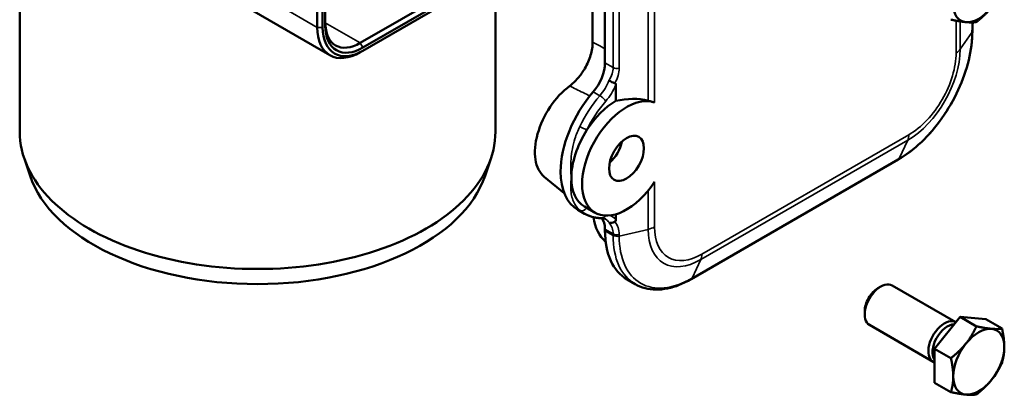
# Model space of a CAD drawing. Units: millimetres. Extents: x 0 to 2100, y 0 to 1485.
# Drawn here: x 1562 to 1821, y 684 to 783 of the extents above; entities that cross this region are included whole.
import ezdxf

# ---------------------------------------------------------------- set-up
doc = ezdxf.new("R2010")
doc.units = ezdxf.units.MM
doc.header["$LTSCALE"] = 5
doc.layers.add('Sichtbar (ISO)', color=7, linetype='Continuous', lineweight=50)
doc.layers.add('Sichtbar schmal (ISO)', color=7, linetype='Continuous', lineweight=35)

msp = doc.modelspace()

# ---------------------------------------------------------------- linework, layer by layer
at = {"layer": 'Sichtbar (ISO)'}
for p, q in [((1562.2256, 993.8009), (1562.2256, 753.1834)), ((1641.8876, 923.178), (1641.8876, 780.6177)), ((1642.5947, 923.5863), (1642.5947, 781.026)), ((1712.8859, 776.7721), (1712.8859, 828.7213)), ((1716.1338, 825.5325), (1716.1338, 771.3022)), ((1704.5372, 806.9905), (1651.7871, 776.5352)), ((1652.4942, 775.3105), (1705.2443, 805.7658)), ((1652.4942, 774.494), (1705.2443, 804.9493)), ((1687.3256, 794.6039), (1687.3256, 753.1834)), ((1640.4734, 790.6606), (1640.4734, 780.6177)), ((1618.7383, 787.7552), (1643.7871, 773.2933)), ((1812.7447, 779.5942), (1812.7447, 780.0099)), ((1652.4942, 774.494), (1651.7871, 774.0857)), ((1718.9622, 765.4859), (1718.9622, 761.2667)), ((1564.9371, 741.618), (1563.3586, 746.3411)), ((1684.614, 741.618), (1686.1926, 746.3411)), ((1738.8092, 714.4043), (1793.2564, 745.8394)), ((1700.1599, 741.3229), (1705.4198, 737.0503)), ((1713.5406, 731.8721), (1710.7122, 733.5051)), ((1710.7906, 731.5997), (1709.0229, 732.6203)), ((1718.9622, 731.4582), (1718.9622, 730.1032)), ((1716.1338, 727.5529), (1716.1338, 727.1372)), ((1721.9328, 714.3194), (1724.0592, 713.0917)), ((1787.9054, 712.013), (1788.6647, 712.4512)), ((1808.406, 703.0823), (1791.6643, 712.7482)), ((1784.4216, 705.9787), (1784.4217, 705.1021)), ((1802.8251, 696.0979), (1809.5427, 704.4546)), ((1809.5427, 704.4546), (1816.2602, 703.8546)), ((1809.5427, 704.4546), (1813.8217, 701.9841)), ((1802.406, 692.69), (1785.6643, 702.3559)), ((1816.2602, 703.8546), (1820.5392, 701.3841)), ((1802.8251, 687.1412), (1802.8251, 696.0979)), ((1802.8251, 696.0979), (1807.1042, 693.6274)), ((1802.8251, 687.1412), (1807.1042, 684.6707))]:
    msp.add_line(p, q, dxfattribs=at)
for centre, major_axis, ratio, start_param, end_param in [((1814.4217, 790.6606), (-4.75, -8.2272), 0.57735027, 5.49778714, 6.54498469), ((1814.4217, 790.6606), (-4.75, -8.2272), 0.57735027, 0.26179939, 1.30899694), ((1651.7871, 787.1497), (-8, -13.8564), 0.57735027, 5.49778714, 7.06858347), ((1652.4942, 786.7414), (-7.5, -12.9904), 0.57735027, 5.49778714, 7.06858347), ((1651.7871, 787.1497), (-6.5, -11.2583), 0.57735027, 5.49778714, 7.06858347), ((1652.4942, 786.7414), (-7, -12.1244), 0.57735027, 5.49778714, 7.06858347), ((1710.4769, 768.0362), (-4, -6.9282), 0.57735027, 1.2521635, 2.35619449), ((1708.3556, 753.9183), (-7.5348, -13.0506), 0.57735027, 4.06828434, 6.19110454), ((1720.0229, 751.6729), (-11, -19.0526), 0.57735027, 4.39375616, 5.49778714), ((1721.7906, 746.1616), (-8.25, -14.2894), 0.57735027, 3.24186823, 7.75370605), ((1718.9622, 747.7945), (-8.25, -14.2894), 0.57735027, 3.92699082, 4.6329451), ((1718.9622, 747.7945), (-15.4319, -8.6013), 0.71734843, 3.79176159, 4.33202811), ((1718.9622, 747.7945), (-8.25, -14.2894), 0.57735027, 4.6329451, 5.49778714), ((1624.7756, 753.1834), (62.55, 0), 0.57735027, 3.14159265, 6.28318531), ((1716.1338, 749.4275), (-3.25, -5.6292), 0.57735027, 1.05578119, 2.08581146), ((1624.7756, 748.2844), (60.9423, 0), 0.57735027, 3.33221366, 6.0925643), ((1720.0229, 751.6729), (-11, -19.0526), 0.57735027, 5.49778714, 6.28318531), ((1718.9622, 747.7945), (-8.25, -14.2894), 0.57735027, 5.49778714, 6.28318531), ((1728.296, 742.324), (-10.8966, -18.8735), 0.57735027, 5.65863576, 6.17707415), ((1710.4769, 724.2869), (4, 6.9282), 0.57735027, 5.49778714, 6.03540111), ((1735.9328, 738.5681), (-14, -24.2487), 0.57735027, 5.49778714, 6.28318531), ((1788.6643, 707.552), (-3, -5.1962), 0.57735027, 3.14159265, 6.28318531), ((1787.9051, 707.9903), (-2.4632, -4.2664), 0.57735027, 3.92689768, 5.49788028), ((1805.406, 697.8862), (-3, -5.1962), 0.57735027, 3.13395669, 6.41464549), ((1806.1652, 697.4479), (-2.7632, -4.786), 0.57735027, 3.44829214, 6.04356555), ((1814.4217, 692.681), (4.75, 8.2272), 0.57735027, 0.26179939, 1.30899694), ((1814.4217, 692.681), (4.75, 8.2272), 0.57735027, 5.49778714, 6.54498469), ((1814.4217, 692.681), (-4.75, -8.2272), 0.57735027, 4.45058959, 5.49778714), ((1814.4217, 692.681), (4.75, 8.2272), 0.57735027, 4.45058959, 5.49778714), ((1814.4217, 692.681), (-4.75, -8.2272), 0.57735027, 5.49778714, 6.54498469), ((1814.4217, 692.681), (-4.75, -8.2272), 0.57735027, 0.26179939, 1.30899694)]:
    msp.add_ellipse(centre, major_axis=major_axis, ratio=ratio, start_param=start_param, end_param=end_param, dxfattribs=at)
msp.add_ellipse((1721.7906, 746.1616), major_axis=(3.25, 5.6292), ratio=0.57735027, dxfattribs=at)
for points in [[(1817.7804, 785.8822), (1816.2216, 783.9431), (1813.8217, 782.0503)], [(1811.0629, 782.0039), (1809.5041, 782.1431), (1807.1042, 782.6503)], [(1813.8217, 782.0503), (1812.6217, 781.8647), (1811.0629, 782.0039)], [(1811.0629, 697.4593), (1812.6217, 699.3985), (1813.8217, 701.9841)], [(1813.8217, 701.9841), (1816.2216, 701.4769), (1817.7804, 701.3377)], [(1817.7804, 701.3377), (1819.3393, 701.1985), (1820.5392, 701.3841)], [(1820.5392, 701.3841), (1821.1392, 698.6377), (1821.1392, 696.5593)], [(1807.1042, 693.6274), (1809.5041, 695.5201), (1811.0629, 697.4593)], [(1821.1392, 696.5593), (1821.1392, 694.4809), (1820.5392, 692.4274)], [(1807.7042, 688.8026), (1807.7042, 690.881), (1807.1042, 693.6274)], [(1820.5392, 692.4274), (1819.3393, 689.8418), (1817.7804, 687.9026)], [(1807.1042, 684.6707), (1807.7042, 686.7242), (1807.7042, 688.8026)], [(1817.7804, 687.9026), (1816.2216, 685.9635), (1813.8217, 684.0707)], [(1811.0629, 684.0243), (1809.5041, 684.1635), (1807.1042, 684.6707)], [(1813.8217, 684.0707), (1812.6217, 683.8851), (1811.0629, 684.0243)]]:
    msp.add_rational_spline(points, [1, 1.0379548493, 1], degree=2, dxfattribs=at)
for points, knots in [([(1812.7447, 780.0099), (1812.7447, 780.2406), (1812.7504, 780.4819), (1812.7735, 780.9827), (1812.7909, 781.242), (1812.827, 781.6552), (1812.8415, 781.804), (1812.8579, 781.9547)], [0, 0, 0, 0, 0.098737006, 0.098737006, 0.197474012, 0.197474012, 0.251758192, 0.251758192, 0.251758192, 0.251758192]), ([(1793.2564, 745.8394), (1795.3365, 747.0403), (1797.3891, 748.6043), (1801.2738, 752.3046), (1803.1051, 754.4409), (1806.3865, 759.0883), (1807.8359, 761.5987), (1810.22, 766.7641), (1811.1544, 769.4183), (1812.4166, 774.6327), (1812.7447, 777.1923), (1812.7447, 779.5942)], [4.71238898, 4.71238898, 4.71238898, 4.71238898, 5.02654825, 5.02654825, 5.34070751, 5.34070751, 5.65486678, 5.65486678, 5.96902604, 5.96902604, 6.28318531, 6.28318531, 6.28318531, 6.28318531]), ([(1712.8859, 776.7721), (1712.8859, 775.6991), (1712.7045, 774.5316), (1711.9998, 772.1532), (1711.4875, 770.9663), (1710.3062, 768.9116), (1709.6884, 768.0386), (1708.3331, 766.4723), (1707.6053, 765.7899), (1706.855, 765.2335)], [0, 0, 0, 0, 0.3942725, 0.3942725, 0.78380995, 0.78380995, 1.10548954, 1.10548954, 1.42706466, 1.42706466, 1.42706466, 1.42706466]), ([(1717.1901, 766.6994), (1717.1915, 766.6984), (1717.1929, 766.6973), (1717.2688, 766.6409), (1717.3506, 766.5853), (1717.5257, 766.4757), (1717.6184, 766.422), (1717.8849, 766.2791), (1718.0639, 766.1955), (1718.4183, 766.0533), (1718.5904, 765.9961), (1718.7481, 765.9556)], [-0.18426804, -0.18426804, -0.18426804, -0.18426804, -0.183632527, -0.183632527, -0.150341244, -0.150341244, -0.117123227, -0.117123227, -0.05839971, -0.05839971, 0, 0, 0, 0]), ([(1718.9622, 765.4859), (1718.9622, 765.613), (1718.9455, 765.761), (1718.8617, 765.8859), (1718.8344, 765.9142), (1718.7894, 765.9414), (1718.7692, 765.9502), (1718.7481, 765.9556)], [-1.3352154387, -1.3352154387, -1.3352154387, -1.3352154387, -1.2885036715, -1.2885036715, -1.2756051816, -1.2756051816, -1.2683772515, -1.2683772515, -1.2683772515, -1.2683772515]), ([(1729.1733, 760.856), (1728.7652, 761.0055), (1728.224, 761.1605), (1727.5641, 761.3285), (1727.5375, 761.3352), (1727.5108, 761.342)], [1.039242641, 1.039242641, 1.039242641, 1.039242641, 1.262852098, 1.262852098, 1.272178928, 1.272178928, 1.272178928, 1.272178928]), ([(1715.2608, 730.4385), (1714.9397, 730.44), (1714.6215, 730.4562), (1713.9929, 730.5191), (1713.6824, 730.5657), (1713.0713, 730.6897), (1712.7706, 730.7671), (1712.1813, 730.9527), (1711.8927, 731.0609), (1711.3302, 731.3078), (1711.0562, 731.4464), (1710.7906, 731.5997)], [2.037561666, 2.037561666, 2.037561666, 2.037561666, 2.101288231, 2.101288231, 2.165014796, 2.165014796, 2.22874136, 2.22874136, 2.292467925, 2.292467925, 2.35619449, 2.35619449, 2.35619449, 2.35619449]), ([(1715.2608, 730.4385), (1715.3421, 730.4382), (1715.4199, 730.4341), (1715.5686, 730.4192), (1715.6396, 730.4084), (1715.7751, 730.3809), (1715.8398, 730.3642), (1715.9636, 730.3252), (1716.0228, 730.3029), (1716.1368, 730.2529), (1716.1916, 730.2252), (1716.2447, 730.1945)], [5.179154319, 5.179154319, 5.179154319, 5.179154319, 5.242880884, 5.242880884, 5.306607449, 5.306607449, 5.370334014, 5.370334014, 5.434060579, 5.434060579, 5.497787144, 5.497787144, 5.497787144, 5.497787144]), ([(1718.7481, 729.5336), (1718.5904, 729.4196), (1718.4183, 729.3292), (1718.0639, 729.2053), (1717.8849, 729.1732), (1717.6184, 729.1725), (1717.5257, 729.1824), (1717.3506, 729.222), (1717.2688, 729.2517), (1717.1929, 729.2914), (1717.1915, 729.2921), (1717.1901, 729.2929)], [-0.183664394, -0.183664394, -0.183664394, -0.183664394, -0.12525455, -0.12525455, -0.066520842, -0.066520842, -0.03329706, -0.03329706, 0, 0, 0.000635623, 0.000635623, 0.000635623, 0.000635623]), ([(1718.7481, 729.5336), (1718.7692, 729.5488), (1718.7894, 729.567), (1718.8344, 729.6153), (1718.8617, 729.6563), (1718.9455, 729.8203), (1718.9622, 729.9761), (1718.9622, 730.1032)], [-0.6837678485, -0.6837678485, -0.6837678485, -0.6837678485, -0.6765399184, -0.6765399184, -0.6636414284, -0.6636414284, -0.6169296612, -0.6169296612, -0.6169296612, -0.6169296612]), ([(1724.0592, 713.0917), (1724.8707, 712.6232), (1725.7462, 712.2659), (1727.5847, 711.785), (1728.5472, 711.661), (1730.524, 711.6393), (1731.5384, 711.7412), (1733.5935, 712.1566), (1734.6344, 712.4701), (1736.7221, 713.2937), (1737.7691, 713.8038), (1738.8092, 714.4043)], [3.926990817, 3.926990817, 3.926990817, 3.926990817, 4.08407045, 4.08407045, 4.241150082, 4.241150082, 4.398229715, 4.398229715, 4.555309348, 4.555309348, 4.71238898, 4.71238898, 4.71238898, 4.71238898])]:
    msp.add_open_spline(points, degree=3, knots=knots, dxfattribs=at)
at = {"layer": 'Sichtbar schmal (ISO)'}
for p, q in [((1729.1733, 760.856), (1729.1733, 837.9714)), ((1727.5108, 835.7018), (1727.5108, 761.342)), ((1718.2602, 824.3048), (1718.2602, 770.0745)), ((1719.8827, 769.8839), (1719.8827, 824.1142)), ((1630.1827, 786.559), (1640.4734, 780.6177)), ((1808.4532, 782.3812), (1808.4532, 773.9058)), ((1809.5535, 774.8657), (1809.5535, 782.1926)), ((1641.8876, 780.6177), (1640.4734, 780.6177)), ((1642.5947, 781.8425), (1651.7871, 776.5352)), ((1812.6355, 779.6855), (1812.6355, 779.2697)), ((1812.6355, 779.2697), (1809.5535, 774.8657)), ((1651.7871, 776.5352), (1652.4942, 775.3105)), ((1718.2602, 770.0745), (1716.1338, 771.3022)), ((1713.0225, 763.6726), (1714.7903, 762.652)), ((1741.3086, 719.5321), (1795.7558, 750.9672)), ((1796.0368, 752.4001), (1741.5896, 720.965)), ((1793.4827, 746.0962), (1795.7558, 750.9672)), ((1793.4827, 746.0962), (1739.0355, 714.6611)), ((1729.1733, 728.1336), (1729.1733, 739.9919)), ((1727.5108, 737.7222), (1727.5108, 727.4983)), ((1716.1338, 727.5529), (1718.2602, 726.3252)), ((1716.1338, 727.1372), (1718.2602, 725.9095)), ((1718.2602, 726.3252), (1718.2602, 725.9095)), ((1719.8827, 725.7189), (1727.5108, 727.4983)), ((1719.8827, 725.7189), (1719.8827, 726.1346)), ((1739.0355, 714.6611), (1741.3086, 719.5321))]:
    msp.add_line(p, q, dxfattribs=at)
for centre, major_axis, ratio, start_param, end_param in [((1816.5016, 785.2101), (-2.492, -9.4914), 0.31141723, 5.14324983, 5.41286382), ((1811.2447, 780.0099), (1.5, 0), 0.57735027, 5.89921287, 6.28318531), ((1811.2447, 779.5942), (1.5, 0), 0.57735027, 5.89921287, 6.28318531), ((1793.4827, 768.2119), (-13.543, -23.4572), 0.57735027, 0.78539816, 2.35619449), ((1795.7558, 766.8995), (9.7565, 16.8987), 0.57735027, 3.92699082, 5.49778714), ((1804.9176, 775.9471), (5, 0), 0.57735027, 5.49778714, 5.89921287), ((1796.0368, 766.7373), (-8.7797, -15.2068), 0.57735027, 0.78539816, 2.35619449), ((1709.7519, 768.4548), (8.1539, 3.4178), 0.7109858, 5.4865934, 5.99354355), ((1719.3208, 770.6869), (1.5, 0), 0.57735027, 3.92699082, 5.09636142), ((1710.3138, 767.6518), (8.885, 4.9523), 0.71734843, 5.41090753, 5.90282444), ((1712.2447, 767.0156), (-4, -6.9282), 0.57735027, 1.2521635, 1.84924433), ((1713.3053, 766.4032), (4.75, 8.2272), 0.57735027, 4.39375616, 4.92816582), ((1721.7906, 750.6523), (-11, -19.0526), 0.57735027, 4.39375616, 4.83855965), ((1722.8513, 750.0399), (10.25, 17.7535), 0.57735027, 1.2521635, 1.696967), ((1715.2676, 761.8339), (-1.1358, 0.9798), 0.25578266, 3.78161966, 5.35241599), ((1710.3323, 754.289), (1.3503, -0.6531), 0.10274481, 4.09314215, 5.66393847), ((1792.5013, 754.4414), (2.5, -4.3301), 0.57735027, 0.38397244, 0.78539816), ((1792.5064, 747.1384), (0.75, -1.299), 0.57735027, 0, 0.38397244), ((1710.3323, 733.7846), (-1.0113, -1.1078), 0.81000628, 0.17611552, 1.71193266), ((1722.8513, 750.0399), (-10.25, -17.7535), 0.57735027, 6.17911551, 6.38962129), ((1721.7906, 750.6523), (-11, -19.0526), 0.57735027, 6.15701464, 6.28318531), ((1715.2676, 731.9385), (-0.0068, -1.5), 0.7753979, 0, 0.98690744), ((1712.2447, 723.2663), (4, 6.9282), 0.57735027, 6.0047373, 6.28318531), ((1713.3053, 722.6539), (4.75, 8.2272), 0.57735027, 6.06740846, 6.40333325), ((1709.7519, 724.7055), (8.1539, 3.4178), 0.7109858, 5.99354355, 6.50049371), ((1710.3138, 723.9025), (8.885, 4.9523), 0.71734843, 5.90282444, 6.39474134), ((1725.6378, 730.1748), (-5, 0), 0.57735027, 1.95476876, 2.35619449), ((1741.5896, 735.3021), (-8.7797, -15.2068), 0.57735027, 5.49778714, 7.06858347), ((1719.3208, 726.9376), (-1.5, 0), 0.57735027, 0.78539816, 1.95476876), ((1719.3208, 726.5219), (1.5, 0), 0.57735027, 3.92699082, 5.09636142), ((1738.0592, 737.3405), (-14, -24.2487), 0.57735027, 5.49778714, 6.28318531), ((1739.0355, 736.7768), (-13.543, -23.4572), 0.57735027, 5.49778714, 7.06858347), ((1741.3086, 735.4644), (-9.7565, -16.8987), 0.57735027, 5.49778714, 7.06858347), ((1738.0541, 723.0063), (2.5, -4.3301), 0.57735027, 0.38397244, 0.78539816), ((1738.0592, 715.7033), (0.75, -1.299), 0.57735027, 0, 0.38397244)]:
    msp.add_ellipse(centre, major_axis=major_axis, ratio=ratio, start_param=start_param, end_param=end_param, dxfattribs=at)
for points, knots in [([(1716.1338, 775.0237), (1715.5212, 775.3538), (1714.9087, 775.6837), (1714.2962, 776.0134), (1713.826, 776.2665), (1713.3559, 776.5194), (1712.8859, 776.7721)], [1.571338749, 1.571338749, 1.571338749, 1.571338749, 1.859193167, 1.859193167, 1.859193167, 2.080124975, 2.080124975, 2.080124975, 2.080124975]), ([(1706.855, 765.2335), (1707.4318, 764.945), (1708.0085, 764.6562), (1708.5849, 764.367), (1709.7653, 763.7749), (1710.945, 763.1817), (1712.1238, 762.5873)], [-2.122374193, -2.122374193, -2.122374193, -2.122374193, -1.859193167, -1.859193167, -1.859193167, -1.320215309, -1.320215309, -1.320215309, -1.320215309]), ([(1709.4939, 754.5552), (1708.9886, 753.5105), (1708.5667, 752.423), (1707.6821, 749.558), (1707.3496, 747.7737), (1707.134, 745.1684), (1707.1079, 744.3264), (1707.1394, 742.6665), (1707.1978, 741.8491), (1707.2949, 741.0584)], [2.72699092, 2.72699092, 2.72699092, 2.72699092, 3.05310269, 3.05310269, 3.57488153, 3.57488153, 3.8268656, 3.8268656, 4.08173713, 4.08173713, 4.08173713, 4.08173713]), ([(1707.2949, 741.0584), (1707.1978, 740.3799), (1707.1394, 739.7204), (1707.1079, 738.4586), (1707.134, 737.8558), (1707.3496, 736.0957), (1707.6821, 735.0356), (1708.5667, 733.5328), (1708.9886, 733.0116), (1709.4939, 732.5503)], [-0.0028921, -0.0028921, -0.0028921, -0.0028921, 0.25197943, 0.25197943, 0.5039635, 0.5039635, 1.02574233, 1.02574233, 1.3518541, 1.3518541, 1.3518541, 1.3518541])]:
    msp.add_open_spline(points, degree=3, knots=knots, dxfattribs=at)

doc.saveas('drawing.dxf')
